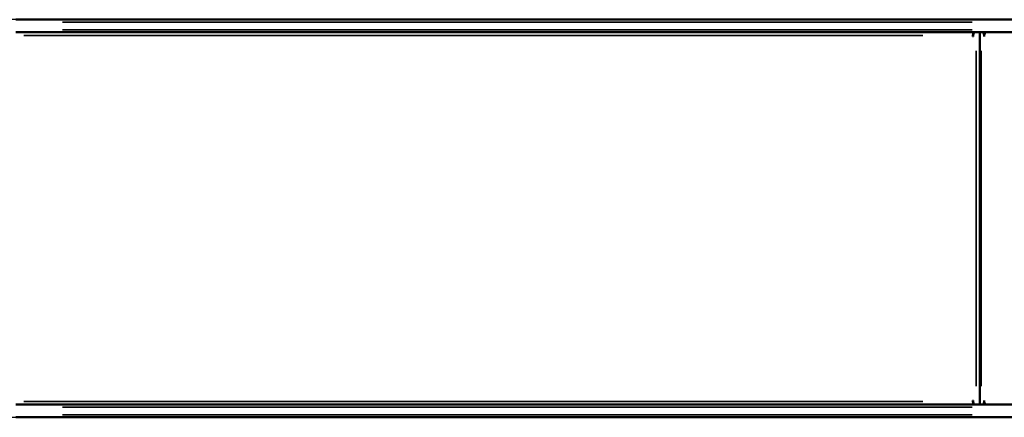
# Model space of a CAD drawing. Units: millimetres. Extents: x 0 to 1105, y 0 to 385.
# Drawn here: x 658 to 775, y 169 to 216 of the extents above; entities that cross this region are included whole.
import ezdxf

# ---------------------------------------------------------------- set-up
doc = ezdxf.new("R2010")
doc.units = ezdxf.units.MM
doc.layers.add('Widoczne (ISO)', color=7, linetype='Continuous', lineweight=50)
doc.layers.add('Widoczne wąskie (ISO)', color=7, linetype='Continuous', lineweight=35)

# ---------------------------------------------------------------- blocks, each defined once
blk = doc.blocks.new('1448 2d')
blk.add_lwpolyline([(374.25, 168.85), (869.54, 168.85), (869.54, 216.01), (374.25, 216.01)], close=True)
at = {"layer": 'Widoczne (ISO)'}
for p, q in [((777.05, 216.01), (657.76, 216.01)), ((657.76, 214.51), (777.05, 214.51)), ((771.21, 214.03), (771.21, 214.13)), ((771.24, 214.03), (771.21, 214.03)), ((771.24, 214.03), (771.24, 214.21)), ((772.03, 214.51), (772.03, 170.35)), ((772.52, 214.03), (772.52, 214.21)), ((772.55, 214.03), (772.52, 214.03)), ((772.55, 214.13), (772.55, 214.03)), ((771.21, 170.73), (771.21, 170.83)), ((771.21, 170.83), (771.24, 170.83)), ((771.24, 170.83), (771.24, 170.65)), ((772.52, 170.83), (772.52, 170.65)), ((772.52, 170.83), (772.55, 170.83)), ((772.55, 170.83), (772.55, 170.73)), ((777.05, 170.35), (657.76, 170.35)), ((657.76, 168.85), (777.05, 168.85))]:
    blk.add_line(p, q, dxfattribs=at)
for centre, major_axis, ratio, start_param, end_param in [((771.45, 214.13), (0, 0.38), 0.642788, 0, 1.570796), ((771.47, 214.21), (0, 0.3), 0.766044, 0, 1.570796), ((772.29, 214.21), (0, 0.3), 0.766044, 4.712389, 6.283185), ((772.41, 214.21), (0, 0.3), 0.766044, 5.274769, 6.283185), ((772.8, 214.13), (0, 0.38), 0.642788, 0, 1.570796), ((771.45, 170.73), (0, -0.38), 0.642788, 4.712389, 6.283185), ((771.47, 170.65), (0, -0.3), 0.766044, 4.712389, 6.283185), ((772.29, 170.65), (0, -0.3), 0.766044, 0, 1.570796), ((772.41, 170.65), (0, -0.3), 0.766044, 0, 1.008417), ((772.8, 170.73), (0, -0.38), 0.642788, 4.712389, 6.283185)]:
    blk.add_ellipse(centre, major_axis=major_axis, ratio=ratio, start_param=start_param, end_param=end_param, dxfattribs=at)
at = {"layer": 'Widoczne wąskie (ISO)'}
for p, q in [((663.32, 215.71), (771.1, 215.71)), ((771.1, 214.81), (663.32, 214.81)), ((765.28, 214.13), (658.72, 214.13)), ((771.21, 214.13), (771.24, 214.13)), ((771.45, 214.51), (771.45, 214.51)), ((772.52, 214.21), (772.56, 214.21)), ((771.59, 172.56), (771.59, 212.3)), ((772.17, 212.3), (772.17, 172.56)), ((658.72, 170.73), (765.28, 170.73)), ((771.24, 170.73), (771.21, 170.73)), ((772.56, 170.65), (772.52, 170.65)), ((663.32, 170.05), (771.1, 170.05)), ((771.45, 170.35), (771.45, 170.35)), ((771.1, 169.15), (663.32, 169.15))]:
    blk.add_line(p, q, dxfattribs=at)

msp = doc.modelspace()

# ---------------------------------------------------------------- block references
msp.add_blockref('1448 2d', (0, 0))

doc.saveas('drawing.dxf')
